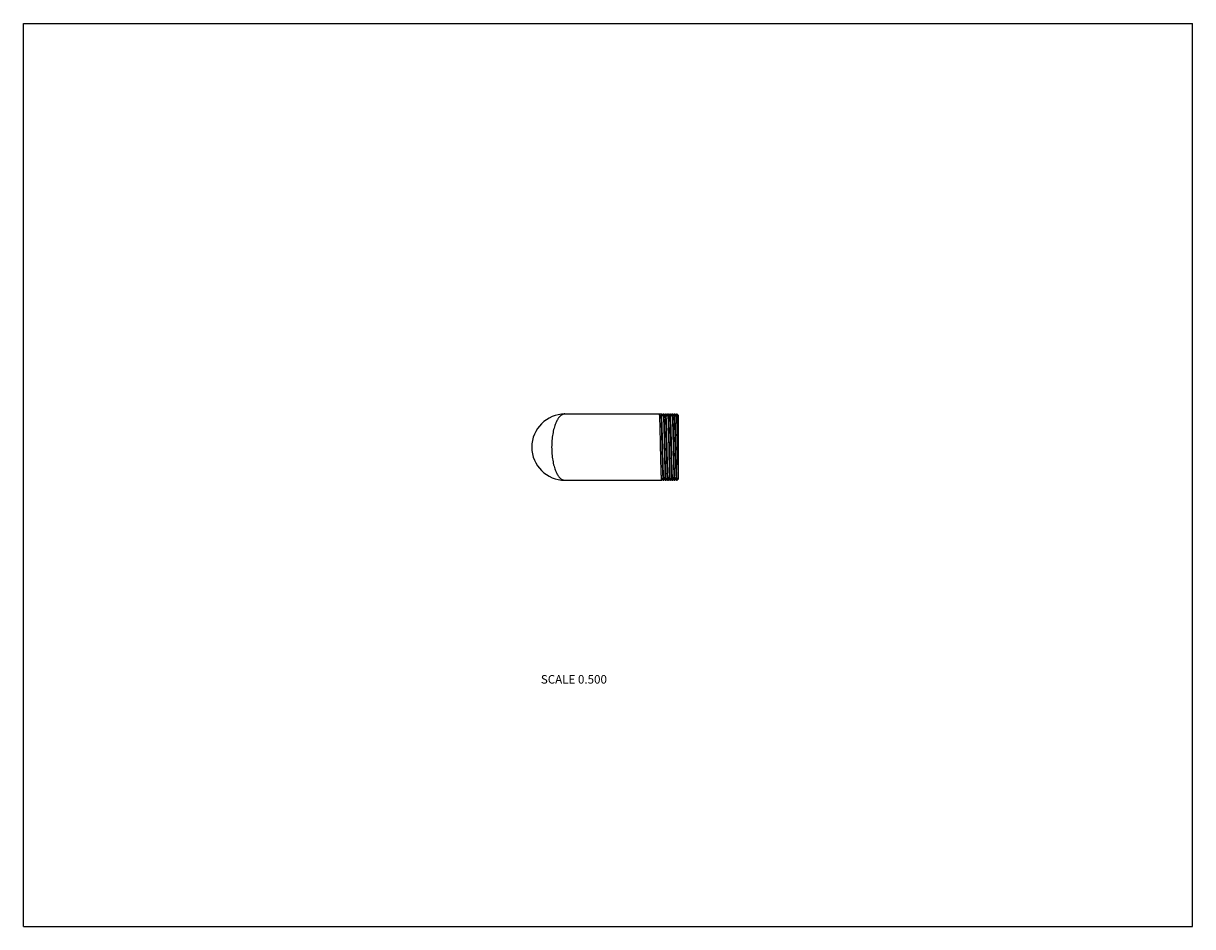
# Model space of a CAD drawing. Units: inches. Extents: x 0 to 11, y 0 to 8.5.
import ezdxf

# ---------------------------------------------------------------- set-up
doc = ezdxf.new("R2010")
doc.units = ezdxf.units.IN
doc.header["$LTSCALE"] = 0.605
doc.header["$MEASUREMENT"] = 0
doc.layers.get('0').update_dxf_attribs({"linetype": 'CONTINUOUS'})
doc.styles.get("Standard").update_dxf_attribs({"font": 'txt', "width": 0.8})

msp = doc.modelspace()

# ---------------------------------------------------------------- linework, layer by layer
at = {"color": 7, "linetype": 'Continuous'}
for p, q in [((0, 0), (0, 8.5)), ((0, 8.5), (11, 8.5)), ((11, 0), (11, 8.5)), ((5.095, 4.825), (5.984, 4.825)), ((5.985, 4.824), (5.984, 4.825)), ((5.985, 4.825), (6.005, 4.825)), ((5.999, 4.799), (5.985, 4.824)), ((6.004, 4.799), (5.999, 4.799)), ((6, 4.798), (5.999, 4.799)), ((6.019, 4.824), (6.004, 4.799)), ((6.005, 4.824), (6.005, 4.825)), ((6.012, 4.813), (6.005, 4.824)), ((6.019, 4.825), (6.026, 4.825)), ((6.019, 4.824), (6.019, 4.825)), ((6.026, 4.824), (6.026, 4.825)), ((6.041, 4.799), (6.026, 4.824)), ((6.04, 4.824), (6.033, 4.813)), ((6.04, 4.825), (6.047, 4.825)), ((6.04, 4.824), (6.04, 4.825)), ((6.046, 4.799), (6.041, 4.799)), ((6.041, 4.798), (6.041, 4.799)), ((6.043, 4.799), (6.043, 4.799)), ((6.06, 4.824), (6.046, 4.799)), ((6.047, 4.824), (6.047, 4.825)), ((6.054, 4.813), (6.047, 4.824)), ((6.061, 4.825), (6.068, 4.825)), ((6.06, 4.824), (6.061, 4.825)), ((6.068, 4.824), (6.068, 4.825)), ((6.083, 4.799), (6.068, 4.824)), ((6.081, 4.824), (6.075, 4.813)), ((6.081, 4.824), (6.082, 4.825)), ((6.082, 4.825), (6.089, 4.825)), ((6.088, 4.799), (6.082, 4.799)), ((6.083, 4.798), (6.083, 4.799)), ((6.084, 4.799), (6.084, 4.799)), ((6.102, 4.824), (6.088, 4.799)), ((6.089, 4.824), (6.089, 4.825)), ((6.095, 4.813), (6.089, 4.824)), ((6.102, 4.825), (6.109, 4.825)), ((6.102, 4.824), (6.102, 4.825)), ((6.11, 4.824), (6.109, 4.825)), ((6.124, 4.799), (6.11, 4.824)), ((6.123, 4.824), (6.116, 4.813)), ((6.123, 4.824), (6.123, 4.825)), ((6.123, 4.825), (6.13, 4.825)), ((6.129, 4.799), (6.124, 4.799)), ((6.125, 4.798), (6.124, 4.799)), ((6.126, 4.799), (6.126, 4.799)), ((6.144, 4.824), (6.129, 4.799)), ((6.13, 4.824), (6.13, 4.825)), ((6.137, 4.813), (6.13, 4.824)), ((6.144, 4.825), (6.151, 4.825)), ((6.144, 4.825), (6.144, 4.824)), ((6.151, 4.824), (6.151, 4.825)), ((6.16, 4.81), (6.151, 4.824)), ((6.16, 4.816), (6.158, 4.813)), ((6.16, 4.816), (6.16, 4.208)), ((5.095, 4.2), (6.005, 4.2)), ((6.005, 4.2), (6.02, 4.225)), ((6.005, 4.2), (6.005, 4.2)), ((6.012, 4.211), (6.019, 4.2)), ((6.019, 4.2), (6.026, 4.2)), ((6.019, 4.2), (6.019, 4.2)), ((6.02, 4.225), (6.025, 4.225)), ((6.023, 4.225), (6.023, 4.225)), ((6.025, 4.225), (6.025, 4.226)), ((6.025, 4.225), (6.04, 4.2)), ((6.026, 4.2), (6.033, 4.211)), ((6.026, 4.2), (6.026, 4.2)), ((6.04, 4.2), (6.047, 4.2)), ((6.04, 4.2), (6.04, 4.2)), ((6.047, 4.2), (6.062, 4.225)), ((6.047, 4.2), (6.047, 4.2)), ((6.054, 4.211), (6.06, 4.2)), ((6.061, 4.2), (6.068, 4.2)), ((6.06, 4.2), (6.061, 4.2)), ((6.062, 4.225), (6.067, 4.225)), ((6.065, 4.225), (6.065, 4.225)), ((6.067, 4.225), (6.066, 4.226)), ((6.067, 4.225), (6.081, 4.2)), ((6.068, 4.2), (6.075, 4.211)), ((6.068, 4.2), (6.068, 4.2)), ((6.081, 4.2), (6.082, 4.2)), ((6.082, 4.2), (6.089, 4.2)), ((6.089, 4.2), (6.103, 4.225)), ((6.089, 4.2), (6.089, 4.2)), ((6.095, 4.211), (6.102, 4.2)), ((6.102, 4.2), (6.109, 4.2)), ((6.102, 4.2), (6.102, 4.2)), ((6.103, 4.225), (6.108, 4.225)), ((6.107, 4.224), (6.107, 4.225)), ((6.108, 4.225), (6.108, 4.226)), ((6.108, 4.225), (6.123, 4.2)), ((6.11, 4.2), (6.109, 4.2)), ((6.11, 4.2), (6.116, 4.211)), ((6.123, 4.2), (6.13, 4.2)), ((6.123, 4.2), (6.123, 4.2)), ((6.13, 4.2), (6.145, 4.225)), ((6.13, 4.2), (6.13, 4.2)), ((6.137, 4.211), (6.144, 4.2)), ((6.144, 4.2), (6.151, 4.2)), ((6.144, 4.2), (6.144, 4.2)), ((6.145, 4.225), (6.15, 4.225)), ((6.148, 4.225), (6.148, 4.225)), ((6.15, 4.225), (6.15, 4.226)), ((6.15, 4.225), (6.16, 4.208)), ((6.151, 4.2), (6.158, 4.211)), ((6.151, 4.2), (6.151, 4.2)), ((0, 0), (11, 0))]:
    msp.add_line(p, q, dxfattribs=at)
for centre, radius, start, end in [((5.095, 4.512), 0.312, 90, 270), ((6.037, 4.229), 0.0132, 192.3116, 193.6564)]:
    msp.add_arc(centre, radius, start, end, dxfattribs=at)
for points, knots in [([(5.095, 4.825), (5.093, 4.825), (5.089, 4.824), (5.083, 4.823), (5.077, 4.821), (5.071, 4.819), (5.065, 4.816), (5.057, 4.811), (5.05, 4.804), (5.043, 4.796), (5.037, 4.79), (5.032, 4.783), (5.027, 4.775), (5.022, 4.766), (5.017, 4.757), (5.012, 4.747), (5.006, 4.733), (4.999, 4.714), (4.992, 4.69), (4.985, 4.663), (4.98, 4.635), (4.975, 4.606), (4.972, 4.575), (4.97, 4.544), (4.97, 4.523), (4.97, 4.512)], [0, 0, 0, 0, 0.016547, 0.033218, 0.050248, 0.067854, 0.086205, 0.105422, 0.146828, 0.169216, 0.192807, 0.217652, 0.243782, 0.271214, 0.299957, 0.330012, 0.361365, 0.427883, 0.499262, 0.575123, 0.654955, 0.738129, 0.823911, 0.911517, 1, 1, 1, 1]), ([(5.995, 4.512), (5.994, 4.532), (5.994, 4.561), (5.993, 4.6), (5.992, 4.629), (5.992, 4.656), (5.991, 4.682), (5.99, 4.706), (5.99, 4.728), (5.989, 4.749), (5.989, 4.764), (5.988, 4.776), (5.988, 4.784), (5.987, 4.791), (5.987, 4.797), (5.987, 4.803), (5.987, 4.808), (5.986, 4.812), (5.986, 4.816), (5.986, 4.819), (5.985, 4.821), (5.985, 4.822), (5.985, 4.823), (5.985, 4.823), (5.985, 4.824), (5.985, 4.824), (5.985, 4.824), (5.985, 4.824)], [0, 0, 0, 0, 0.190592, 0.283693, 0.374186, 0.461253, 0.544082, 0.621916, 0.694041, 0.759797, 0.818579, 0.845184, 0.869847, 0.892516, 0.913138, 0.931663, 0.948053, 0.962272, 0.974286, 0.984072, 0.988125, 0.991616, 0.994545, 0.996914, 0.998726, 0.999429, 1, 1, 1, 1]), ([(6.02, 4.225), (6.02, 4.225), (6.02, 4.225), (6.02, 4.225), (6.02, 4.225), (6.02, 4.225), (6.02, 4.226), (6.019, 4.226), (6.019, 4.226), (6.019, 4.227), (6.019, 4.227), (6.019, 4.228), (6.019, 4.229), (6.019, 4.23), (6.019, 4.232), (6.018, 4.234), (6.018, 4.237), (6.018, 4.241), (6.017, 4.246), (6.017, 4.251), (6.017, 4.257), (6.016, 4.264), (6.016, 4.271), (6.016, 4.279), (6.015, 4.29), (6.015, 4.305), (6.014, 4.325), (6.014, 4.347), (6.013, 4.37), (6.012, 4.394), (6.012, 4.419), (6.011, 4.446), (6.01, 4.472), (6.01, 4.509), (6.009, 4.545), (6.008, 4.581), (6.007, 4.607), (6.007, 4.632), (6.006, 4.656), (6.005, 4.679), (6.005, 4.701), (6.004, 4.72), (6.004, 4.738), (6.003, 4.752), (6.003, 4.761), (6.002, 4.768), (6.002, 4.774), (6.002, 4.779), (6.001, 4.784), (6.001, 4.788), (6.001, 4.791), (6, 4.794), (6, 4.795), (6, 4.796), (6, 4.797), (6, 4.798), (6, 4.798)], [0, 0, 0, 0, 0.000143, 0.000317, 0.000542, 0.000827, 0.001176, 0.00159, 0.002073, 0.002624, 0.003933, 0.00552, 0.007385, 0.009528, 0.011949, 0.014646, 0.020865, 0.028175, 0.036558, 0.045996, 0.056469, 0.067953, 0.080421, 0.093845, 0.108197, 0.139546, 0.174184, 0.211795, 0.252039, 0.294548, 0.338936, 0.3848, 0.431723, 0.479277, 0.574546, 0.621395, 0.667149, 0.711393, 0.753724, 0.793758, 0.831129, 0.865498, 0.896554, 0.924013, 0.936316, 0.947629, 0.957926, 0.967186, 0.975388, 0.982513, 0.988545, 0.993475, 0.995524, 0.997294, 0.998786, 1, 1, 1, 1]), ([(6.024, 4.227), (6.024, 4.227), (6.024, 4.228), (6.024, 4.229), (6.024, 4.231), (6.023, 4.234), (6.023, 4.238), (6.023, 4.242), (6.022, 4.249), (6.022, 4.259), (6.021, 4.273), (6.021, 4.289), (6.02, 4.307), (6.019, 4.326), (6.019, 4.348), (6.018, 4.371), (6.018, 4.395), (6.017, 4.429), (6.016, 4.473), (6.015, 4.518), (6.014, 4.554), (6.013, 4.581), (6.013, 4.607), (6.012, 4.632), (6.011, 4.656), (6.011, 4.679), (6.01, 4.7), (6.009, 4.72), (6.009, 4.735), (6.008, 4.746), (6.008, 4.754), (6.008, 4.761), (6.007, 4.767), (6.007, 4.773), (6.007, 4.778), (6.007, 4.783), (6.006, 4.787), (6.006, 4.79), (6.006, 4.792), (6.006, 4.794), (6.005, 4.795), (6.005, 4.796), (6.005, 4.797), (6.005, 4.798), (6.005, 4.798), (6.005, 4.798), (6.005, 4.798), (6.005, 4.799), (6.005, 4.799), (6.004, 4.799), (6.004, 4.799), (6.004, 4.799), (6.004, 4.799)], [0, 0, 0, 0, 0.00142, 0.003115, 0.007329, 0.01264, 0.019038, 0.026512, 0.035043, 0.055205, 0.079347, 0.107254, 0.138675, 0.173329, 0.210904, 0.251064, 0.293447, 0.337672, 0.430048, 0.524876, 0.572147, 0.618756, 0.664282, 0.708318, 0.750467, 0.79035, 0.827611, 0.861912, 0.892948, 0.907152, 0.920437, 0.932776, 0.944138, 0.954498, 0.963835, 0.972129, 0.979358, 0.98551, 0.988178, 0.990573, 0.992693, 0.994538, 0.996107, 0.997401, 0.997946, 0.998423, 0.998834, 0.999179, 0.999462, 0.999685, 0.999858, 1, 1, 1, 1]), ([(6.008, 4.805), (6.007, 4.806), (6.007, 4.809), (6.007, 4.812), (6.007, 4.816), (6.007, 4.818), (6.006, 4.82), (6.006, 4.822), (6.006, 4.822), (6.006, 4.823), (6.006, 4.824), (6.006, 4.824), (6.006, 4.824), (6.005, 4.824)], [0, 0, 0, 0, 0.2109, 0.397667, 0.559985, 0.697617, 0.810432, 0.857503, 0.898343, 0.932958, 0.961372, 0.983659, 1, 1, 1, 1]), ([(6.019, 4.825), (6.019, 4.825), (6.019, 4.824), (6.019, 4.824), (6.019, 4.824), (6.019, 4.824), (6.019, 4.824), (6.02, 4.824), (6.02, 4.823), (6.02, 4.823), (6.02, 4.822), (6.02, 4.821), (6.02, 4.82), (6.02, 4.818), (6.021, 4.817), (6.021, 4.814), (6.021, 4.811), (6.021, 4.806), (6.022, 4.8), (6.022, 4.794), (6.022, 4.787), (6.023, 4.78), (6.023, 4.772), (6.023, 4.763), (6.024, 4.75), (6.024, 4.732), (6.025, 4.71), (6.026, 4.685), (6.026, 4.659), (6.027, 4.631), (6.028, 4.602), (6.028, 4.573), (6.029, 4.543), (6.029, 4.522), (6.029, 4.512)], [0, 0, 0, 0, 0.000271, 0.000615, 0.001072, 0.001658, 0.002383, 0.003249, 0.00426, 0.005416, 0.008168, 0.011509, 0.015437, 0.019954, 0.025057, 0.030744, 0.04386, 0.059273, 0.076944, 0.096836, 0.118901, 0.143084, 0.169329, 0.197576, 0.227753, 0.293605, 0.366256, 0.445005, 0.529095, 0.617722, 0.710019, 0.80511, 0.902112, 1, 1, 1, 1]), ([(6.036, 4.512), (6.036, 4.532), (6.035, 4.561), (6.035, 4.6), (6.034, 4.629), (6.033, 4.656), (6.033, 4.682), (6.032, 4.706), (6.031, 4.728), (6.031, 4.749), (6.03, 4.764), (6.03, 4.776), (6.029, 4.784), (6.029, 4.791), (6.029, 4.797), (6.029, 4.803), (6.028, 4.808), (6.028, 4.812), (6.028, 4.816), (6.027, 4.819), (6.027, 4.821), (6.027, 4.822), (6.027, 4.823), (6.027, 4.823), (6.026, 4.824), (6.026, 4.824), (6.026, 4.824), (6.026, 4.824)], [0, 0, 0, 0, 0.190592, 0.283694, 0.374186, 0.461252, 0.54408, 0.621914, 0.694039, 0.759796, 0.818578, 0.845184, 0.869847, 0.892516, 0.913138, 0.931664, 0.948053, 0.962272, 0.974286, 0.984072, 0.988125, 0.991616, 0.994545, 0.996914, 0.998726, 0.999429, 1, 1, 1, 1]), ([(6.04, 4.825), (6.04, 4.825), (6.04, 4.824), (6.04, 4.824), (6.04, 4.824), (6.04, 4.824), (6.04, 4.824), (6.04, 4.823), (6.041, 4.823), (6.041, 4.822), (6.041, 4.822), (6.041, 4.821), (6.041, 4.82), (6.041, 4.818), (6.041, 4.816), (6.042, 4.814), (6.042, 4.81), (6.042, 4.805), (6.042, 4.801), (6.043, 4.799)], [0, 0, 0, 0, 0.003419, 0.007818, 0.013703, 0.021292, 0.030682, 0.041925, 0.070072, 0.087007, 0.105854, 0.149293, 0.20039, 0.25913, 0.325494, 0.399454, 0.570014, 0.770364, 1, 1, 1, 1]), ([(6.062, 4.225), (6.062, 4.225), (6.062, 4.225), (6.061, 4.225), (6.061, 4.225), (6.061, 4.225), (6.061, 4.226), (6.061, 4.226), (6.061, 4.226), (6.061, 4.227), (6.061, 4.227), (6.061, 4.228), (6.061, 4.229), (6.06, 4.23), (6.06, 4.232), (6.06, 4.234), (6.06, 4.237), (6.059, 4.241), (6.059, 4.246), (6.059, 4.251), (6.058, 4.257), (6.058, 4.264), (6.058, 4.271), (6.058, 4.278), (6.057, 4.29), (6.057, 4.305), (6.056, 4.324), (6.055, 4.346), (6.055, 4.369), (6.054, 4.393), (6.053, 4.418), (6.053, 4.444), (6.052, 4.471), (6.051, 4.507), (6.05, 4.552), (6.049, 4.596), (6.048, 4.63), (6.048, 4.655), (6.047, 4.677), (6.047, 4.699), (6.046, 4.719), (6.045, 4.736), (6.045, 4.752), (6.044, 4.764), (6.044, 4.773), (6.043, 4.778), (6.043, 4.783), (6.043, 4.787), (6.042, 4.79), (6.042, 4.793), (6.042, 4.795), (6.042, 4.797), (6.042, 4.797), (6.041, 4.798)], [0, 0, 0, 0, 0.000142, 0.000316, 0.00054, 0.000823, 0.001169, 0.001581, 0.002061, 0.002608, 0.003909, 0.005486, 0.007339, 0.009468, 0.011872, 0.014552, 0.020731, 0.027993, 0.036322, 0.045698, 0.056104, 0.067515, 0.079905, 0.093246, 0.107509, 0.138669, 0.173106, 0.210505, 0.250533, 0.292826, 0.337003, 0.382664, 0.429398, 0.476782, 0.571787, 0.664254, 0.708487, 0.75085, 0.790959, 0.828453, 0.862993, 0.894269, 0.921997, 0.945929, 0.956402, 0.965849, 0.97425, 0.981583, 0.987835, 0.992994, 0.99705, 0.998663, 1, 1, 1, 1]), ([(6.066, 4.226), (6.066, 4.227), (6.066, 4.227), (6.066, 4.228), (6.066, 4.229), (6.065, 4.231), (6.065, 4.233), (6.065, 4.237), (6.065, 4.241), (6.064, 4.246), (6.064, 4.251), (6.064, 4.259), (6.063, 4.271), (6.062, 4.287), (6.062, 4.305), (6.061, 4.325), (6.06, 4.346), (6.06, 4.369), (6.059, 4.393), (6.058, 4.427), (6.057, 4.472), (6.056, 4.516), (6.055, 4.553), (6.055, 4.579), (6.054, 4.606), (6.054, 4.631), (6.053, 4.655), (6.052, 4.678), (6.052, 4.699), (6.051, 4.719), (6.051, 4.734), (6.05, 4.746), (6.05, 4.753), (6.049, 4.76), (6.049, 4.767), (6.049, 4.773), (6.049, 4.778), (6.048, 4.783), (6.048, 4.787), (6.048, 4.79), (6.047, 4.792), (6.047, 4.794), (6.047, 4.795), (6.047, 4.796), (6.047, 4.797), (6.047, 4.798), (6.047, 4.798), (6.046, 4.798), (6.046, 4.798), (6.046, 4.799), (6.046, 4.799), (6.046, 4.799), (6.046, 4.799), (6.046, 4.799), (6.046, 4.799)], [0, 0, 0, 0, 0.001297, 0.002871, 0.004722, 0.006849, 0.011932, 0.018112, 0.025378, 0.033712, 0.043097, 0.053513, 0.077341, 0.104982, 0.136184, 0.170669, 0.208122, 0.248207, 0.290559, 0.334796, 0.427307, 0.522399, 0.569839, 0.616635, 0.662362, 0.706609, 0.748973, 0.789071, 0.826541, 0.861042, 0.892265, 0.906557, 0.919925, 0.932341, 0.943776, 0.954203, 0.9636, 0.971947, 0.979224, 0.985416, 0.988102, 0.990513, 0.992647, 0.994503, 0.996083, 0.997385, 0.997934, 0.998414, 0.998828, 0.999175, 0.999459, 0.999684, 0.999858, 1, 1, 1, 1]), ([(6.049, 4.805), (6.049, 4.806), (6.049, 4.809), (6.049, 4.812), (6.048, 4.816), (6.048, 4.818), (6.048, 4.82), (6.048, 4.822), (6.048, 4.822), (6.048, 4.823), (6.047, 4.824), (6.047, 4.824), (6.047, 4.824), (6.047, 4.824)], [0, 0, 0, 0, 0.210907, 0.397679, 0.560004, 0.697639, 0.81045, 0.85752, 0.898358, 0.93297, 0.961382, 0.983666, 1, 1, 1, 1]), ([(6.061, 4.825), (6.061, 4.825), (6.061, 4.824), (6.061, 4.824), (6.061, 4.824), (6.061, 4.824), (6.061, 4.824), (6.061, 4.824), (6.061, 4.823), (6.061, 4.823), (6.062, 4.822), (6.062, 4.821), (6.062, 4.82), (6.062, 4.818), (6.062, 4.817), (6.062, 4.814), (6.063, 4.811), (6.063, 4.806), (6.063, 4.8), (6.064, 4.794), (6.064, 4.787), (6.064, 4.78), (6.065, 4.772), (6.065, 4.763), (6.065, 4.75), (6.066, 4.732), (6.067, 4.71), (6.067, 4.685), (6.068, 4.659), (6.069, 4.631), (6.069, 4.602), (6.07, 4.573), (6.071, 4.543), (6.071, 4.522), (6.071, 4.512)], [0, 0, 0, 0, 0.000271, 0.000615, 0.001072, 0.001658, 0.002383, 0.003249, 0.00426, 0.005416, 0.008168, 0.011509, 0.015438, 0.019954, 0.025057, 0.030744, 0.04386, 0.059273, 0.076944, 0.096836, 0.118901, 0.143084, 0.16933, 0.197577, 0.227754, 0.293606, 0.366257, 0.445006, 0.529096, 0.617722, 0.710019, 0.80511, 0.902112, 1, 1, 1, 1]), ([(6.078, 4.512), (6.078, 4.532), (6.077, 4.561), (6.076, 4.6), (6.076, 4.629), (6.075, 4.656), (6.074, 4.682), (6.074, 4.706), (6.073, 4.728), (6.072, 4.749), (6.072, 4.764), (6.071, 4.776), (6.071, 4.784), (6.071, 4.791), (6.071, 4.797), (6.07, 4.803), (6.07, 4.808), (6.07, 4.812), (6.069, 4.816), (6.069, 4.819), (6.069, 4.821), (6.069, 4.822), (6.068, 4.823), (6.068, 4.823), (6.068, 4.824), (6.068, 4.824), (6.068, 4.824), (6.068, 4.824)], [0, 0, 0, 0, 0.190592, 0.283695, 0.374187, 0.461252, 0.544079, 0.621913, 0.694038, 0.759795, 0.818578, 0.845184, 0.869847, 0.892517, 0.913139, 0.931664, 0.948054, 0.962272, 0.974286, 0.984072, 0.988124, 0.991615, 0.994545, 0.996913, 0.998726, 0.999429, 1, 1, 1, 1]), ([(6.082, 4.825), (6.082, 4.825), (6.082, 4.824), (6.082, 4.824), (6.082, 4.824), (6.082, 4.824), (6.082, 4.824), (6.082, 4.823), (6.082, 4.823), (6.082, 4.822), (6.082, 4.822), (6.083, 4.821), (6.083, 4.82), (6.083, 4.818), (6.083, 4.816), (6.083, 4.814), (6.084, 4.81), (6.084, 4.805), (6.084, 4.801), (6.084, 4.799)], [0, 0, 0, 0, 0.003418, 0.007815, 0.0137, 0.021288, 0.030678, 0.041922, 0.070071, 0.087006, 0.105854, 0.149293, 0.200389, 0.259129, 0.325493, 0.399455, 0.570015, 0.770363, 1, 1, 1, 1]), ([(6.103, 4.225), (6.103, 4.225), (6.103, 4.225), (6.103, 4.225), (6.103, 4.225), (6.103, 4.225), (6.103, 4.226), (6.103, 4.226), (6.103, 4.226), (6.103, 4.227), (6.102, 4.227), (6.102, 4.228), (6.102, 4.229), (6.102, 4.23), (6.102, 4.232), (6.102, 4.234), (6.101, 4.237), (6.101, 4.241), (6.101, 4.246), (6.1, 4.251), (6.1, 4.257), (6.1, 4.264), (6.099, 4.271), (6.099, 4.279), (6.099, 4.29), (6.098, 4.305), (6.098, 4.325), (6.097, 4.346), (6.096, 4.369), (6.096, 4.393), (6.095, 4.419), (6.094, 4.445), (6.094, 4.472), (6.093, 4.508), (6.092, 4.544), (6.091, 4.58), (6.091, 4.606), (6.09, 4.631), (6.089, 4.656), (6.089, 4.678), (6.088, 4.7), (6.088, 4.72), (6.087, 4.737), (6.086, 4.753), (6.086, 4.765), (6.085, 4.773), (6.085, 4.779), (6.085, 4.783), (6.084, 4.787), (6.084, 4.791), (6.084, 4.793), (6.084, 4.795), (6.083, 4.796), (6.083, 4.797), (6.083, 4.798), (6.083, 4.798)], [0, 0, 0, 0, 0.000142, 0.000316, 0.000541, 0.000825, 0.001172, 0.001586, 0.002067, 0.002617, 0.003923, 0.005505, 0.007365, 0.009502, 0.011915, 0.014605, 0.020807, 0.028097, 0.036456, 0.045867, 0.056311, 0.067763, 0.080197, 0.093585, 0.107899, 0.139166, 0.173717, 0.211236, 0.251386, 0.293801, 0.338098, 0.383875, 0.430715, 0.478196, 0.573351, 0.620162, 0.665895, 0.710134, 0.752479, 0.792545, 0.82997, 0.864413, 0.895565, 0.92314, 0.946893, 0.957266, 0.966608, 0.974896, 0.98211, 0.988238, 0.993267, 0.995367, 0.997189, 0.998733, 1, 1, 1, 1]), ([(6.108, 4.226), (6.108, 4.226), (6.108, 4.227), (6.108, 4.228), (6.107, 4.229), (6.107, 4.23), (6.107, 4.233), (6.107, 4.236), (6.106, 4.24), (6.106, 4.245), (6.106, 4.25), (6.105, 4.256), (6.105, 4.262), (6.105, 4.272), (6.104, 4.286), (6.103, 4.303), (6.103, 4.323), (6.102, 4.344), (6.102, 4.367), (6.101, 4.391), (6.1, 4.417), (6.1, 4.443), (6.099, 4.479), (6.098, 4.515), (6.097, 4.551), (6.097, 4.578), (6.096, 4.604), (6.095, 4.63), (6.095, 4.654), (6.094, 4.677), (6.093, 4.699), (6.093, 4.718), (6.092, 4.734), (6.092, 4.745), (6.091, 4.753), (6.091, 4.76), (6.091, 4.767), (6.091, 4.773), (6.09, 4.778), (6.09, 4.783), (6.09, 4.787), (6.089, 4.79), (6.089, 4.792), (6.089, 4.794), (6.089, 4.795), (6.089, 4.796), (6.088, 4.797), (6.088, 4.798), (6.088, 4.798), (6.088, 4.798), (6.088, 4.798), (6.088, 4.799), (6.088, 4.799), (6.088, 4.799), (6.088, 4.799), (6.088, 4.799), (6.088, 4.799)], [0, 0, 0, 0, 0.001175, 0.002627, 0.004357, 0.006367, 0.01122, 0.01718, 0.024236, 0.032372, 0.041569, 0.051809, 0.063068, 0.075319, 0.10269, 0.133672, 0.167986, 0.205315, 0.245323, 0.287643, 0.331891, 0.377662, 0.424539, 0.519896, 0.567506, 0.614491, 0.660422, 0.704881, 0.747462, 0.787776, 0.825459, 0.860162, 0.891575, 0.905955, 0.919407, 0.931902, 0.94341, 0.953904, 0.963363, 0.971764, 0.979089, 0.985322, 0.988025, 0.990452, 0.9926, 0.994469, 0.996058, 0.99737, 0.997922, 0.998405, 0.998821, 0.999171, 0.999457, 0.999682, 0.999857, 1, 1, 1, 1]), ([(6.091, 4.805), (6.091, 4.806), (6.091, 4.809), (6.09, 4.812), (6.09, 4.816), (6.09, 4.818), (6.09, 4.82), (6.089, 4.822), (6.089, 4.822), (6.089, 4.823), (6.089, 4.824), (6.089, 4.824), (6.089, 4.824), (6.089, 4.824)], [0, 0, 0, 0, 0.210913, 0.397691, 0.560023, 0.69766, 0.810467, 0.857534, 0.898369, 0.932979, 0.96139, 0.983671, 1, 1, 1, 1]), ([(6.102, 4.825), (6.102, 4.825), (6.103, 4.824), (6.103, 4.824), (6.103, 4.824), (6.103, 4.824), (6.103, 4.824), (6.103, 4.824), (6.103, 4.823), (6.103, 4.823), (6.103, 4.822), (6.103, 4.821), (6.104, 4.82), (6.104, 4.818), (6.104, 4.817), (6.104, 4.814), (6.104, 4.811), (6.105, 4.806), (6.105, 4.8), (6.105, 4.794), (6.106, 4.787), (6.106, 4.78), (6.106, 4.772), (6.107, 4.763), (6.107, 4.75), (6.108, 4.732), (6.108, 4.71), (6.109, 4.685), (6.11, 4.659), (6.11, 4.631), (6.111, 4.602), (6.112, 4.573), (6.112, 4.543), (6.113, 4.522), (6.113, 4.512)], [0, 0, 0, 0, 0.000271, 0.000615, 0.001072, 0.001658, 0.002383, 0.003249, 0.00426, 0.005416, 0.008168, 0.011509, 0.015438, 0.019954, 0.025056, 0.030743, 0.04386, 0.059272, 0.076943, 0.096835, 0.118901, 0.143084, 0.16933, 0.197577, 0.227754, 0.293608, 0.366258, 0.445007, 0.529096, 0.617721, 0.710018, 0.80511, 0.902113, 1, 1, 1, 1]), ([(6.12, 4.512), (6.119, 4.532), (6.119, 4.561), (6.118, 4.6), (6.117, 4.629), (6.117, 4.656), (6.116, 4.682), (6.115, 4.706), (6.115, 4.728), (6.114, 4.749), (6.114, 4.764), (6.113, 4.776), (6.113, 4.784), (6.112, 4.791), (6.112, 4.797), (6.112, 4.803), (6.112, 4.808), (6.111, 4.812), (6.111, 4.816), (6.111, 4.819), (6.11, 4.821), (6.11, 4.822), (6.11, 4.823), (6.11, 4.823), (6.11, 4.824), (6.11, 4.824), (6.11, 4.824), (6.11, 4.824)], [0, 0, 0, 0, 0.190592, 0.283694, 0.374189, 0.461256, 0.544083, 0.621916, 0.694042, 0.759797, 0.818581, 0.845185, 0.86985, 0.89252, 0.91314, 0.931666, 0.948056, 0.962274, 0.974286, 0.984073, 0.988127, 0.991617, 0.994545, 0.996913, 0.998725, 0.999428, 1, 1, 1, 1]), ([(6.123, 4.825), (6.123, 4.825), (6.123, 4.824), (6.123, 4.824), (6.124, 4.824), (6.124, 4.824), (6.124, 4.824), (6.124, 4.823), (6.124, 4.823), (6.124, 4.822), (6.124, 4.822), (6.124, 4.821), (6.124, 4.82), (6.125, 4.818), (6.125, 4.816), (6.125, 4.814), (6.125, 4.81), (6.126, 4.805), (6.126, 4.801), (6.126, 4.799)], [0, 0, 0, 0, 0.003417, 0.007812, 0.013696, 0.021284, 0.030674, 0.041918, 0.070069, 0.087004, 0.105852, 0.14929, 0.200385, 0.259124, 0.325488, 0.399452, 0.570015, 0.770361, 1, 1, 1, 1]), ([(6.145, 4.225), (6.145, 4.225), (6.145, 4.225), (6.145, 4.225), (6.145, 4.225), (6.145, 4.225), (6.145, 4.226), (6.144, 4.226), (6.144, 4.226), (6.144, 4.227), (6.144, 4.227), (6.144, 4.228), (6.144, 4.229), (6.144, 4.23), (6.144, 4.232), (6.143, 4.234), (6.143, 4.237), (6.143, 4.241), (6.142, 4.246), (6.142, 4.251), (6.142, 4.257), (6.141, 4.264), (6.141, 4.271), (6.141, 4.279), (6.14, 4.29), (6.14, 4.305), (6.139, 4.325), (6.139, 4.346), (6.138, 4.369), (6.137, 4.394), (6.137, 4.419), (6.136, 4.445), (6.135, 4.472), (6.135, 4.508), (6.134, 4.544), (6.133, 4.58), (6.132, 4.606), (6.132, 4.632), (6.131, 4.656), (6.13, 4.679), (6.13, 4.7), (6.129, 4.72), (6.129, 4.737), (6.128, 4.753), (6.127, 4.765), (6.127, 4.773), (6.127, 4.779), (6.126, 4.783), (6.126, 4.787), (6.126, 4.791), (6.125, 4.793), (6.125, 4.795), (6.125, 4.796), (6.125, 4.797), (6.125, 4.798), (6.125, 4.798)], [0, 0, 0, 0, 0.000142, 0.000317, 0.000542, 0.000826, 0.001174, 0.001588, 0.002069, 0.002619, 0.003925, 0.005507, 0.007369, 0.009507, 0.011923, 0.014614, 0.020819, 0.028112, 0.036476, 0.045893, 0.056342, 0.0678, 0.080241, 0.093637, 0.107957, 0.139241, 0.173808, 0.211346, 0.251515, 0.293948, 0.338263, 0.384057, 0.430913, 0.478408, 0.573585, 0.620404, 0.666141, 0.710382, 0.752724, 0.792783, 0.830198, 0.864626, 0.895759, 0.923312, 0.947038, 0.957396, 0.966722, 0.974992, 0.982189, 0.988298, 0.993308, 0.995398, 0.997209, 0.998743, 1, 1, 1, 1]), ([(6.15, 4.226), (6.149, 4.227), (6.149, 4.227), (6.149, 4.228), (6.149, 4.229), (6.149, 4.231), (6.149, 4.233), (6.148, 4.237), (6.148, 4.241), (6.148, 4.246), (6.147, 4.251), (6.147, 4.259), (6.146, 4.271), (6.146, 4.287), (6.145, 4.305), (6.144, 4.324), (6.144, 4.346), (6.143, 4.369), (6.143, 4.393), (6.142, 4.427), (6.141, 4.471), (6.14, 4.516), (6.139, 4.552), (6.138, 4.579), (6.138, 4.605), (6.137, 4.631), (6.136, 4.655), (6.136, 4.678), (6.135, 4.699), (6.134, 4.719), (6.134, 4.734), (6.133, 4.746), (6.133, 4.753), (6.133, 4.76), (6.132, 4.767), (6.132, 4.773), (6.132, 4.778), (6.132, 4.783), (6.131, 4.787), (6.131, 4.79), (6.131, 4.792), (6.131, 4.794), (6.13, 4.795), (6.13, 4.796), (6.13, 4.797), (6.13, 4.798), (6.13, 4.798), (6.13, 4.798), (6.13, 4.798), (6.13, 4.799), (6.13, 4.799), (6.129, 4.799), (6.129, 4.799), (6.129, 4.799), (6.129, 4.799)], [0, 0, 0, 0, 0.001278, 0.002832, 0.004664, 0.006773, 0.011819, 0.017964, 0.025197, 0.033499, 0.042855, 0.053243, 0.07702, 0.104618, 0.135786, 0.170244, 0.207677, 0.24775, 0.290097, 0.334335, 0.426869, 0.522002, 0.569469, 0.616295, 0.662055, 0.706335, 0.748733, 0.788865, 0.826369, 0.860902, 0.892156, 0.906461, 0.919843, 0.932272, 0.943717, 0.954155, 0.963563, 0.971918, 0.979202, 0.985401, 0.98809, 0.990503, 0.992639, 0.994497, 0.996078, 0.997383, 0.997932, 0.998413, 0.998827, 0.999175, 0.999459, 0.999684, 0.999858, 1, 1, 1, 1]), ([(6.133, 4.805), (6.132, 4.806), (6.132, 4.809), (6.132, 4.812), (6.132, 4.816), (6.132, 4.818), (6.131, 4.82), (6.131, 4.822), (6.131, 4.822), (6.131, 4.823), (6.131, 4.824), (6.131, 4.824), (6.131, 4.824), (6.13, 4.824)], [0, 0, 0, 0, 0.210902, 0.397672, 0.560002, 0.697637, 0.810442, 0.857509, 0.898345, 0.932959, 0.961375, 0.983663, 1, 1, 1, 1]), ([(6.16, 4.293), (6.159, 4.305), (6.159, 4.329), (6.158, 4.368), (6.157, 4.41), (6.156, 4.454), (6.155, 4.499), (6.154, 4.544), (6.153, 4.589), (6.152, 4.625), (6.151, 4.654), (6.151, 4.674), (6.15, 4.693), (6.15, 4.711), (6.149, 4.728), (6.149, 4.744), (6.148, 4.758), (6.148, 4.772), (6.148, 4.784), (6.147, 4.794), (6.147, 4.802), (6.146, 4.808), (6.146, 4.811), (6.146, 4.814), (6.146, 4.817), (6.145, 4.819), (6.145, 4.82), (6.145, 4.821), (6.145, 4.822), (6.145, 4.823), (6.145, 4.823), (6.145, 4.824), (6.144, 4.824), (6.144, 4.824), (6.144, 4.824), (6.144, 4.824), (6.144, 4.825), (6.144, 4.825), (6.144, 4.825)], [0, 0, 0, 0, 0.06575, 0.138924, 0.217945, 0.301124, 0.386672, 0.472755, 0.557526, 0.639165, 0.678259, 0.715921, 0.751948, 0.786146, 0.818333, 0.848336, 0.875993, 0.901157, 0.923691, 0.943478, 0.96041, 0.967777, 0.9744, 0.980267, 0.985373, 0.989712, 0.991593, 0.993281, 0.994775, 0.996076, 0.997183, 0.9981, 0.998827, 0.999371, 0.999578, 0.999747, 0.999883, 1, 1, 1, 1]), ([(6.16, 4.597), (6.159, 4.612), (6.159, 4.635), (6.158, 4.664), (6.158, 4.685), (6.157, 4.705), (6.157, 4.724), (6.156, 4.741), (6.155, 4.757), (6.155, 4.772), (6.154, 4.784), (6.154, 4.794), (6.154, 4.801), (6.153, 4.805), (6.153, 4.809), (6.153, 4.813), (6.153, 4.816), (6.152, 4.818), (6.152, 4.82), (6.152, 4.822), (6.152, 4.822), (6.152, 4.823), (6.152, 4.824), (6.151, 4.824), (6.151, 4.824), (6.151, 4.824)], [0, 0, 0, 0, 0.202453, 0.298666, 0.390709, 0.478036, 0.560112, 0.636416, 0.706483, 0.769872, 0.826201, 0.875114, 0.896697, 0.916319, 0.933948, 0.949559, 0.963132, 0.974648, 0.98409, 0.988031, 0.991452, 0.994354, 0.996741, 0.998618, 1, 1, 1, 1]), ([(4.97, 4.512), (4.97, 4.501), (4.97, 4.48), (4.972, 4.449), (4.975, 4.418), (4.98, 4.389), (4.985, 4.361), (4.992, 4.334), (4.999, 4.31), (5.006, 4.291), (5.012, 4.277), (5.017, 4.267), (5.022, 4.258), (5.027, 4.249), (5.032, 4.242), (5.037, 4.234), (5.043, 4.228), (5.05, 4.22), (5.057, 4.213), (5.065, 4.208), (5.071, 4.205), (5.077, 4.203), (5.083, 4.201), (5.089, 4.2), (5.093, 4.2), (5.095, 4.2)], [0, 0, 0, 0, 0.088483, 0.176089, 0.261872, 0.345046, 0.424879, 0.50074, 0.57212, 0.638637, 0.669991, 0.700046, 0.728789, 0.756221, 0.782351, 0.807196, 0.830787, 0.853175, 0.89458, 0.913797, 0.932148, 0.949756, 0.966786, 0.983456, 1, 1, 1, 1]), ([(6.005, 4.2), (6.005, 4.2), (6.005, 4.2), (6.005, 4.2), (6.005, 4.2), (6.005, 4.2), (6.005, 4.2), (6.005, 4.2), (6.005, 4.201), (6.005, 4.201), (6.004, 4.202), (6.004, 4.203), (6.004, 4.204), (6.004, 4.206), (6.004, 4.207), (6.004, 4.21), (6.003, 4.213), (6.003, 4.218), (6.003, 4.224), (6.002, 4.23), (6.002, 4.237), (6.002, 4.244), (6.001, 4.252), (6.001, 4.261), (6.001, 4.274), (6, 4.292), (5.999, 4.314), (5.999, 4.339), (5.998, 4.365), (5.997, 4.393), (5.997, 4.422), (5.996, 4.451), (5.995, 4.481), (5.995, 4.502), (5.995, 4.512)], [0, 0, 0, 0, 0.000271, 0.000615, 0.001072, 0.001658, 0.002383, 0.003249, 0.00426, 0.005416, 0.008168, 0.011509, 0.015437, 0.019954, 0.025056, 0.030743, 0.043859, 0.059271, 0.076942, 0.096834, 0.1189, 0.143084, 0.16933, 0.197577, 0.227754, 0.293607, 0.366258, 0.445006, 0.529095, 0.617721, 0.710018, 0.805111, 0.902113, 1, 1, 1, 1]), ([(6.029, 4.512), (6.03, 4.492), (6.031, 4.463), (6.031, 4.424), (6.032, 4.395), (6.033, 4.368), (6.033, 4.343), (6.034, 4.318), (6.035, 4.296), (6.035, 4.275), (6.036, 4.26), (6.036, 4.248), (6.036, 4.24), (6.037, 4.233), (6.037, 4.227), (6.037, 4.221), (6.038, 4.216), (6.038, 4.212), (6.038, 4.208), (6.039, 4.205), (6.039, 4.203), (6.039, 4.202), (6.039, 4.201), (6.039, 4.201), (6.039, 4.2), (6.04, 4.2), (6.04, 4.2), (6.04, 4.2)], [0, 0, 0, 0, 0.190591, 0.283695, 0.374187, 0.461253, 0.54408, 0.621913, 0.694038, 0.759795, 0.818578, 0.845184, 0.869848, 0.892517, 0.913139, 0.931665, 0.948054, 0.962272, 0.974287, 0.984072, 0.988124, 0.991615, 0.994545, 0.996913, 0.998726, 0.999429, 1, 1, 1, 1]), ([(6.047, 4.2), (6.047, 4.2), (6.047, 4.2), (6.047, 4.2), (6.047, 4.2), (6.047, 4.2), (6.046, 4.2), (6.046, 4.2), (6.046, 4.201), (6.046, 4.201), (6.046, 4.202), (6.046, 4.203), (6.046, 4.204), (6.046, 4.206), (6.045, 4.207), (6.045, 4.21), (6.045, 4.213), (6.045, 4.218), (6.044, 4.224), (6.044, 4.23), (6.044, 4.237), (6.043, 4.244), (6.043, 4.252), (6.043, 4.261), (6.042, 4.274), (6.042, 4.292), (6.041, 4.314), (6.04, 4.339), (6.04, 4.365), (6.039, 4.393), (6.038, 4.422), (6.038, 4.451), (6.037, 4.481), (6.037, 4.502), (6.036, 4.512)], [0, 0, 0, 0, 0.000271, 0.000615, 0.001072, 0.001658, 0.002383, 0.003249, 0.00426, 0.005416, 0.008168, 0.011509, 0.015438, 0.019954, 0.025057, 0.030743, 0.04386, 0.059272, 0.076943, 0.096835, 0.118901, 0.143084, 0.16933, 0.197577, 0.227754, 0.293607, 0.366258, 0.445007, 0.529096, 0.617721, 0.710018, 0.80511, 0.902113, 1, 1, 1, 1]), ([(6.071, 4.512), (6.072, 4.492), (6.072, 4.463), (6.073, 4.424), (6.074, 4.395), (6.074, 4.368), (6.075, 4.343), (6.076, 4.318), (6.076, 4.296), (6.077, 4.275), (6.077, 4.26), (6.078, 4.248), (6.078, 4.24), (6.078, 4.233), (6.079, 4.227), (6.079, 4.221), (6.079, 4.216), (6.08, 4.212), (6.08, 4.208), (6.08, 4.205), (6.081, 4.203), (6.081, 4.202), (6.081, 4.201), (6.081, 4.201), (6.081, 4.2), (6.081, 4.2), (6.081, 4.2), (6.081, 4.2)], [0, 0, 0, 0, 0.190592, 0.283695, 0.374187, 0.461252, 0.544079, 0.621913, 0.694038, 0.759795, 0.818578, 0.845184, 0.869847, 0.892517, 0.913139, 0.931664, 0.948053, 0.962272, 0.974286, 0.984072, 0.988124, 0.991616, 0.994545, 0.996913, 0.998726, 0.999429, 1, 1, 1, 1]), ([(6.089, 4.2), (6.089, 4.2), (6.088, 4.2), (6.088, 4.2), (6.088, 4.2), (6.088, 4.2), (6.088, 4.2), (6.088, 4.2), (6.088, 4.201), (6.088, 4.201), (6.088, 4.202), (6.088, 4.203), (6.087, 4.204), (6.087, 4.206), (6.087, 4.207), (6.087, 4.21), (6.087, 4.213), (6.086, 4.218), (6.086, 4.224), (6.086, 4.23), (6.085, 4.237), (6.085, 4.244), (6.085, 4.252), (6.084, 4.261), (6.084, 4.274), (6.083, 4.292), (6.083, 4.314), (6.082, 4.339), (6.081, 4.365), (6.081, 4.393), (6.08, 4.422), (6.079, 4.451), (6.079, 4.481), (6.078, 4.502), (6.078, 4.512)], [0, 0, 0, 0, 0.000271, 0.000615, 0.001072, 0.001658, 0.002383, 0.003249, 0.00426, 0.005416, 0.008168, 0.011509, 0.015438, 0.019954, 0.025057, 0.030744, 0.04386, 0.059273, 0.076944, 0.096836, 0.118901, 0.143085, 0.16933, 0.197576, 0.227753, 0.293606, 0.366257, 0.445006, 0.529096, 0.617722, 0.710019, 0.80511, 0.902112, 1, 1, 1, 1]), ([(6.113, 4.512), (6.113, 4.492), (6.114, 4.463), (6.115, 4.424), (6.115, 4.395), (6.116, 4.368), (6.117, 4.343), (6.117, 4.318), (6.118, 4.296), (6.119, 4.275), (6.119, 4.26), (6.119, 4.248), (6.12, 4.24), (6.12, 4.233), (6.12, 4.227), (6.121, 4.221), (6.121, 4.216), (6.121, 4.212), (6.122, 4.208), (6.122, 4.205), (6.122, 4.203), (6.122, 4.202), (6.123, 4.201), (6.123, 4.201), (6.123, 4.2), (6.123, 4.2), (6.123, 4.2), (6.123, 4.2)], [0, 0, 0, 0, 0.190592, 0.283694, 0.374186, 0.461252, 0.54408, 0.621915, 0.69404, 0.759796, 0.818578, 0.845184, 0.869847, 0.892516, 0.913138, 0.931663, 0.948053, 0.962272, 0.974286, 0.984072, 0.988125, 0.991616, 0.994545, 0.996914, 0.998726, 0.999429, 1, 1, 1, 1]), ([(6.13, 4.2), (6.13, 4.2), (6.13, 4.2), (6.13, 4.2), (6.13, 4.2), (6.13, 4.2), (6.13, 4.2), (6.13, 4.2), (6.13, 4.201), (6.13, 4.201), (6.129, 4.202), (6.129, 4.203), (6.129, 4.204), (6.129, 4.206), (6.129, 4.207), (6.129, 4.21), (6.128, 4.213), (6.128, 4.218), (6.128, 4.224), (6.127, 4.23), (6.127, 4.237), (6.127, 4.244), (6.126, 4.252), (6.126, 4.261), (6.126, 4.274), (6.125, 4.292), (6.124, 4.314), (6.124, 4.339), (6.123, 4.365), (6.122, 4.393), (6.122, 4.422), (6.121, 4.451), (6.12, 4.481), (6.12, 4.502), (6.12, 4.512)], [0, 0, 0, 0, 0.000271, 0.000615, 0.001072, 0.001658, 0.002383, 0.003249, 0.004259, 0.005416, 0.008168, 0.011508, 0.015437, 0.019954, 0.025056, 0.030743, 0.04386, 0.059272, 0.076944, 0.096835, 0.118901, 0.143084, 0.169329, 0.197575, 0.227752, 0.293604, 0.366254, 0.445003, 0.529094, 0.617722, 0.710019, 0.805111, 0.902112, 1, 1, 1, 1]), ([(6.017, 4.219), (6.017, 4.218), (6.017, 4.215), (6.017, 4.212), (6.017, 4.208), (6.018, 4.206), (6.018, 4.204), (6.018, 4.202), (6.018, 4.202), (6.018, 4.201), (6.019, 4.2), (6.019, 4.2), (6.019, 4.2), (6.019, 4.2)], [0, 0, 0, 0, 0.210906, 0.397679, 0.56001, 0.697645, 0.810452, 0.857519, 0.898355, 0.932967, 0.961381, 0.983666, 1, 1, 1, 1]), ([(6.026, 4.2), (6.026, 4.2), (6.026, 4.2), (6.026, 4.2), (6.026, 4.2), (6.026, 4.2), (6.026, 4.2), (6.025, 4.201), (6.025, 4.201), (6.025, 4.202), (6.025, 4.202), (6.025, 4.203), (6.025, 4.204), (6.025, 4.206), (6.025, 4.208), (6.024, 4.21), (6.024, 4.214), (6.024, 4.219), (6.023, 4.223), (6.023, 4.225)], [0, 0, 0, 0, 0.003417, 0.007813, 0.013697, 0.021285, 0.030675, 0.041919, 0.07007, 0.087005, 0.105853, 0.149291, 0.200386, 0.259126, 0.32549, 0.399453, 0.570015, 0.770362, 1, 1, 1, 1]), ([(6.058, 4.219), (6.058, 4.218), (6.059, 4.215), (6.059, 4.212), (6.059, 4.208), (6.059, 4.206), (6.06, 4.204), (6.06, 4.202), (6.06, 4.202), (6.06, 4.201), (6.06, 4.2), (6.06, 4.2), (6.06, 4.2), (6.06, 4.2)], [0, 0, 0, 0, 0.210914, 0.397693, 0.560025, 0.697662, 0.81047, 0.857537, 0.898372, 0.932982, 0.961392, 0.983671, 1, 1, 1, 1]), ([(6.068, 4.2), (6.068, 4.2), (6.068, 4.2), (6.068, 4.2), (6.067, 4.2), (6.067, 4.2), (6.067, 4.2), (6.067, 4.201), (6.067, 4.201), (6.067, 4.202), (6.067, 4.202), (6.067, 4.203), (6.067, 4.204), (6.066, 4.206), (6.066, 4.208), (6.066, 4.21), (6.066, 4.214), (6.065, 4.219), (6.065, 4.223), (6.065, 4.225)], [0, 0, 0, 0, 0.003419, 0.007816, 0.013701, 0.02129, 0.03068, 0.041923, 0.070072, 0.087007, 0.105854, 0.149293, 0.20039, 0.25913, 0.325493, 0.399455, 0.570015, 0.770364, 1, 1, 1, 1]), ([(6.1, 4.219), (6.1, 4.218), (6.1, 4.215), (6.101, 4.212), (6.101, 4.208), (6.101, 4.206), (6.101, 4.204), (6.101, 4.202), (6.102, 4.202), (6.102, 4.201), (6.102, 4.2), (6.102, 4.2), (6.102, 4.2), (6.102, 4.2)], [0, 0, 0, 0, 0.210904, 0.397675, 0.559997, 0.697631, 0.810443, 0.857514, 0.898352, 0.932966, 0.961378, 0.983663, 1, 1, 1, 1]), ([(6.109, 4.2), (6.109, 4.2), (6.109, 4.2), (6.109, 4.2), (6.109, 4.2), (6.109, 4.2), (6.109, 4.2), (6.109, 4.2), (6.109, 4.201), (6.109, 4.201), (6.109, 4.202), (6.108, 4.203), (6.108, 4.204), (6.108, 4.206), (6.108, 4.207), (6.108, 4.21), (6.107, 4.214), (6.107, 4.219), (6.107, 4.222), (6.107, 4.224)], [0, 0, 0, 0, 0.003474, 0.007915, 0.013836, 0.021454, 0.030868, 0.042129, 0.055265, 0.070291, 0.106049, 0.149448, 0.200499, 0.259199, 0.325529, 0.399452, 0.569911, 0.770238, 1, 1, 1, 1]), ([(6.144, 4.2), (6.144, 4.2), (6.144, 4.2), (6.144, 4.2), (6.143, 4.201), (6.143, 4.202), (6.143, 4.202), (6.143, 4.204), (6.143, 4.206), (6.142, 4.208), (6.142, 4.212), (6.142, 4.215), (6.142, 4.218), (6.142, 4.219)], [0, 0, 0, 0, 0.016366, 0.03868, 0.067106, 0.101715, 0.142537, 0.189587, 0.302374, 0.440009, 0.602304, 0.789044, 1, 1, 1, 1]), ([(6.151, 4.2), (6.151, 4.2), (6.151, 4.2), (6.151, 4.2), (6.151, 4.2), (6.151, 4.2), (6.151, 4.2), (6.15, 4.201), (6.15, 4.201), (6.15, 4.202), (6.15, 4.202), (6.15, 4.203), (6.15, 4.204), (6.15, 4.206), (6.15, 4.208), (6.149, 4.21), (6.149, 4.214), (6.149, 4.219), (6.148, 4.223), (6.148, 4.225)], [0, 0, 0, 0, 0.003417, 0.007818, 0.013708, 0.021303, 0.030698, 0.041943, 0.070081, 0.087005, 0.105842, 0.149268, 0.20037, 0.259125, 0.325501, 0.399463, 0.569993, 0.770351, 1, 1, 1, 1])]:
    msp.add_open_spline(points, degree=3, knots=knots, dxfattribs=at)

# ---------------------------------------------------------------- texts
at = {"color": 2, "linetype": 'Continuous', "insert": (5.49, 2.367), "char_height": 0.08, "width": 0.704, "attachment_point": 3, "line_spacing_factor": 0.9}
msp.add_mtext('SCALE 0.500', dxfattribs=at)

doc.saveas('drawing.dxf')
